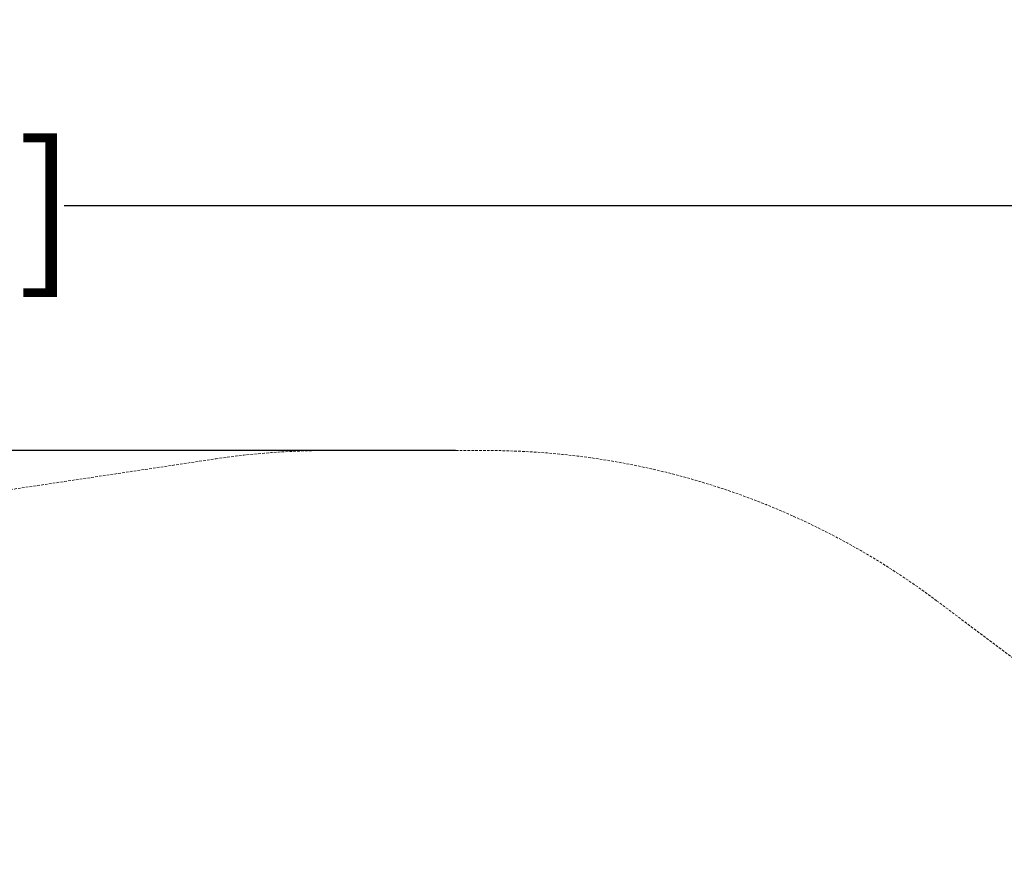
# Model space of a CAD drawing. Extents: x 354 to 1061, y 48 to 455.
# Drawn here: x 629 to 724, y 374 to 455 of the extents above; entities that cross this region are included whole.
import ezdxf

# ---------------------------------------------------------------- set-up
doc = ezdxf.new("R2010")
doc.units = 0
doc.header["$MEASUREMENT"] = 0
doc.header["$PDMODE"] = 64
doc.linetypes.add('HIDDEN', pattern=[0.375, 0.25, -0.125])
doc.layers.add('0-PROTECTIVE', color=5, linetype='HIDDEN')
doc.styles.get("Standard").update_dxf_attribs({"font": 'Helvetica LT 57 Condensed_0.ttf'})
doc.dimstyles.new('FEET-METERS', dxfattribs={"dimtxt": 12, "dimasz": 7, "dimexe": 3, "dimexo": 3, "dimgap": 3, "dimtad": 0, "dimdec": 1, "dimzin": 3, "dimdsep": 46, "dimlunit": 4, "dimtxsty": 'Standard', "dimcen": 0.09, "dimadec": 0, "dimazin": 0, "dimtfac": 2, "dimtdec": 1, "dimtofl": 0, "dimtmove": 0, "dimatfit": 3, "dimfxl": 1, "dimfrac": 2, "dimtolj": 1, "dimtzin": 3, "dimarcsym": 0})

# ---------------------------------------------------------------- blocks, each defined once
blk = doc.blocks.new('*D107')
at = {"color": 0, "lineweight": -2, "transparency": 16777216}
for p, q in [((429.146, 326.133), (429.146, 439.77)), ((818.381, 177.392), (818.381, 439.77)), ((436.146, 436.77), (539.652, 436.77)), ((811.381, 436.77), (633.602, 436.77))]:
    blk.add_line(p, q, dxfattribs=at)
at = {"color": 0, "lineweight": 0, "transparency": 16777216}
for points in [[(436.146, 437.937), (436.146, 435.603), (429.146, 436.77)], [(811.381, 437.937), (811.381, 435.603), (818.381, 436.77)]]:
    blk.add_solid(points, dxfattribs=at)
at = {"layer": 'DEFPOINTS', "color": 0, "lineweight": 0, "transparency": 16777216}
for p in [(429.146, 436.77), (429.146, 323.133), (818.381, 174.392)]:
    blk.add_point(p, dxfattribs=at)
at = {"color": 0, "lineweight": 0, "transparency": 16777216, "insert": (586.627, 436.77), "char_height": 12, "attachment_point": 5}
blk.add_mtext('\\A1;32\'-5" [9.9M]', dxfattribs=at)
blk = doc.blocks.new('*D108')
at = {"color": 0, "lineweight": -2, "transparency": 16777216}
for p, q in [((671.21, 413.226), (368.665, 413.226)), ((371.665, 406.226), (371.665, 289.132)), ((371.665, 55.12), (371.665, 195.182)), ((631.537, 48.12), (368.665, 48.12))]:
    blk.add_line(p, q, dxfattribs=at)
at = {"color": 0, "lineweight": 0, "transparency": 16777216}
for points in [[(370.498, 406.226), (372.831, 406.226), (371.665, 413.226)], [(370.498, 55.12), (372.831, 55.12), (371.665, 48.12)]]:
    blk.add_solid(points, dxfattribs=at)
at = {"layer": 'DEFPOINTS', "color": 0, "lineweight": 0, "transparency": 16777216}
for p in [(674.21, 413.226), (371.665, 48.12), (634.537, 48.12)]:
    blk.add_point(p, dxfattribs=at)
at = {"color": 0, "lineweight": 0, "transparency": 16777216, "insert": (371.665, 242.157), "char_height": 12, "attachment_point": 5, "rotation": 90}
blk.add_mtext('\\A1;30\'-5" [9.3M]', dxfattribs=at)

msp = doc.modelspace()

# ---------------------------------------------------------------- linework, layer by layer
at = {"layer": '0-PROTECTIVE', "lineweight": 0}
msp.add_lwpolyline([(501.144, 394.545), (523.539, 394.545, 0.037224), (534.215, 395.341), (648.194, 412.43, -0.037224), (658.87, 413.226), (674.21, 413.226, -0.16255), (717.471, 398.78), (779.04, 352.501, -0.213324), (807.516, 301.099), (818.381, 174.392, -0.318141), (776.284, 102.624), (681.38, 59.029, -0.041789), (670.056, 55.014), (652.853, 50.489, -0.181613), (602.482, 55.65), (515.376, 99.938, -0.183095), (480.702, 137.366), (434.063, 252.447, -0.09862), (428.794, 280.078), (429.146, 323.133, -0.411823)], format="xyb", close=True, dxfattribs=at)

# ---------------------------------------------------------------- dimensions: what is measured, and where the dimension line sits
at = {"lineweight": 0}
dim = msp.add_linear_dim(base=(429.146, 436.77), p1=(818.381, 174.392), p2=(429.146, 323.133), dimstyle='FEET-METERS', dxfattribs=at)
dim.commit()
dim.dimension.update_dxf_attribs({"geometry": '*D107', "text_midpoint": (586.627, 436.77), "dimtype": 160})
dim = msp.add_linear_dim(base=(371.665, 48.12), p1=(674.21, 413.226), p2=(634.537, 48.12), angle=90, dimstyle='FEET-METERS', dxfattribs=at)
dim.commit()
dim.dimension.update_dxf_attribs({"geometry": '*D108', "text_midpoint": (371.665, 242.157), "dimtype": 160})

doc.saveas('drawing.dxf')
